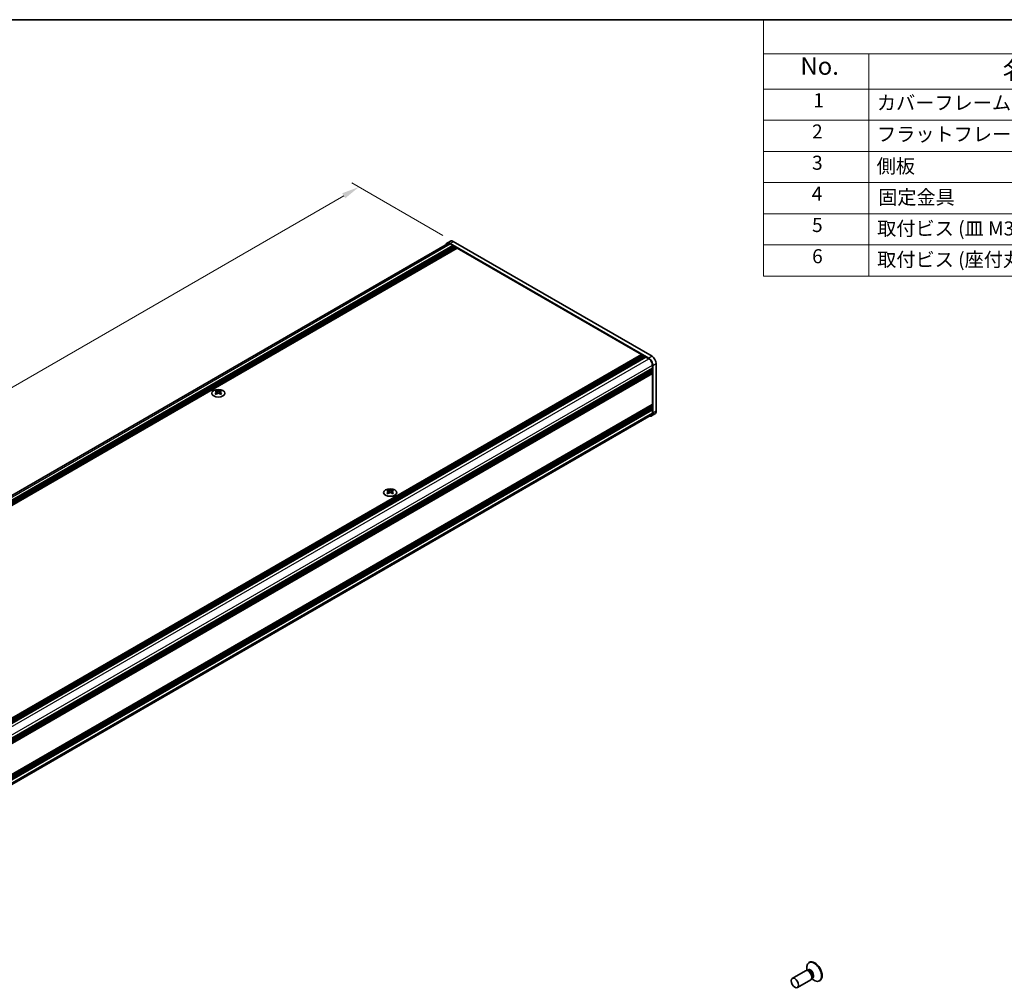
# Model space of a CAD drawing. Units: millimetres. Extents: x -50 to 7559, y -50 to 4998.
# Drawn here: x 230 to 511, y 2032 to 2308 of the extents above; entities that cross this region are included whole.
import ezdxf

# ---------------------------------------------------------------- set-up
doc = ezdxf.new("R2010")
doc.units = ezdxf.units.MM
doc.header["$LTSCALE"] = 2
doc.layers.get('Defpoints').update_dxf_attribs({"lineweight": 25})
for name, color, linetype, lineweight in [('Border (ISO)', 7, 'Continuous', 35), ('Dimension (ISO)', 7, 'Continuous', 18), ('Symbol (ISO)', 7, 'Continuous', 18), ('Visible (ISO)', 7, 'Continuous', 35), ('Visible Narrow (ISO)', 7, 'Continuous', 25)]:
    doc.layers.add(name, color=color, linetype=linetype, lineweight=lineweight)
doc.styles.add('Note Text (TK)', font='txt')
doc.styles.add('Note Text (TK2)', font='txt')
doc.dimstyles.new('Default - Method 1b (TK)', dxfattribs={"dimscale": 2, "dimtxt": 2.5, "dimasz": 2.5, "dimexe": 1, "dimexo": 1.5, "dimgap": 1, "dimtad": 1, "dimtoh": 1, "dimrnd": 1e-08, "dimdsep": 46, "dimtxsty": 'Note Text (TK)', "dimcen": 0.09, "dimdle": 5, "dimclrd": 100, "dimclre": 100, "dimclrt": 7, "dimadec": 1, "dimazin": 1, "dimtfac": 1, "dimtmove": 0, "dimatfit": 3, "dimfxl": 1, "dimtolj": 1, "dimlwd": -1, "dimlwe": -1, "dimarcsym": 0})

# ---------------------------------------------------------------- blocks, each defined once
blk = doc.blocks.new('図面枠 tk図枠')
at = {"layer": 'Border (ISO)'}
blk.add_line((14.5, 289), (405.5, 289), dxfattribs=at)
blk = doc.blocks.new('構成内容')
at = {"layer": 'Symbol (ISO)'}
for p, q in [((405.5, 289), (235.5, 289)), ((235.5, 289), (235.5, 284.16)), ((405.5, 289), (405.5, 284.16)), ((405.5, 284.16), (235.5, 284.16)), ((235.5, 284.16), (235.5, 279.12)), ((250.5, 284.16), (250.5, 279.12)), ((295.5, 284.16), (295.5, 279.12)), ((310.5, 284.16), (310.5, 279.12)), ((350.5, 284.16), (350.5, 279.12)), ((405.5, 284.16), (405.5, 279.12)), ((405.5, 279.12), (235.5, 279.12)), ((235.5, 279.12), (235.5, 252.52)), ((250.5, 279.12), (250.5, 252.52)), ((295.5, 279.12), (295.5, 252.52)), ((310.5, 279.12), (310.5, 252.52)), ((350.5, 279.12), (350.5, 252.52)), ((405.5, 279.12), (405.5, 252.52)), ((405.5, 274.69), (235.5, 274.69)), ((405.5, 270.25), (235.5, 270.25)), ((405.5, 265.82), (235.5, 265.82)), ((405.5, 261.39), (235.5, 261.39)), ((405.5, 256.95), (235.5, 256.95)), ((405.5, 252.52), (235.5, 252.52))]:
    blk.add_line(p, q, dxfattribs=at)
at = {"layer": 'Symbol (ISO)', "color": 7, "attachment_point": 7}
for s, insert, char_height, style in [('構成内容', (313.16, 284.69), 2.5, 'Note Text (TK)'), ('No.', (240.76, 280.38), 2.5, 'Note Text (TK)'), ('名称', (269.56, 279.79), 2.5, 'Note Text (TK)'), ('数量', (299.5, 279.76), 2.5, 'Note Text (TK)'), ('材質', (326.9, 279.8), 2.5, 'Note Text (TK)'), ('色・表面処理', (367.9, 279.69), 2.5, 'Note Text (TK)'), ('1', (242.6, 275.91), 2, 'Note Text (TK2)'), ('カバーフレーム', (251.65, 275.55), 2, 'Note Text (TK2)'), ('2', (302.42, 275.91), 2, 'Note Text (TK2)'), ('アルミ押出材 A6063S-T5', (311.65, 275.44), 2, 'Note Text (TK2)'), ('シルバーアルマイト , ブラックアルマイト', (351.65, 275.35), 2, 'Note Text (TK2)'), ('2', (242.42, 271.47), 2, 'Note Text (TK2)'), ('フラットフレーム', (251.67, 271.08), 2, 'Note Text (TK2)'), ('2', (302.42, 271.47), 2, 'Note Text (TK2)'), ('アルミ押出材 A6063S-T5', (311.65, 271.01), 2, 'Note Text (TK2)'), ('シルバーアルマイト , ブラックアルマイト', (351.65, 270.92), 2, 'Note Text (TK2)'), ('3', (242.42, 267.02), 2, 'Note Text (TK2)'), ('側板', (251.62, 266.54), 2, 'Note Text (TK2)'), ('2', (302.42, 267.04), 2, 'Note Text (TK2)'), ('アルミ板 A1050P', (311.65, 266.54), 2, 'Note Text (TK2)'), ('シルバーアルマイト , ブラックアルマイト', (351.65, 266.49), 2, 'Note Text (TK2)'), ('4', (242.37, 262.61), 2, 'Note Text (TK2)'), ('固定金具', (251.83, 262.11), 2, 'Note Text (TK2)'), ('6', (302.43, 262.59), 2, 'Note Text (TK2)'), ('鋼板 SECC', (311.63, 262.06), 2, 'Note Text (TK2)'), ('ジンコート21', (351.65, 262.17), 2, 'Note Text (TK2)'), ('5', (242.42, 258.16), 2, 'Note Text (TK2)'), ('8', (302.41, 258.15), 2, 'Note Text (TK2)'), ('取付ビス (皿 M3 x 8)', (251.69, 257.67), 2, 'Note Text (TK2)'), ('鉄', (311.62, 257.67), 2, 'Note Text (TK2)'), ('ニッケルメッキ , 三価黒クロメート', (351.65, 257.7), 2, 'Note Text (TK2)'), ('6', (242.43, 253.72), 2, 'Note Text (TK2)'), ('取付ビス (座付丸皿 M3 x 5)', (251.69, 253.24), 2, 'Note Text (TK2)'), ('12', (301.85, 253.74), 2, 'Note Text (TK2)'), ('鉄', (311.62, 253.24), 2, 'Note Text (TK2)'), ('ニッケルメッキ , 三価黒クロメート', (351.65, 253.26), 2, 'Note Text (TK2)')]:
    blk.add_mtext(s, dxfattribs=dict(at, insert=insert, char_height=char_height, style=style))
blk = doc.blocks.new('*D78')
at = {"layer": 'Defpoints', "color": 0}
for p in [(326.85, 2259.88), (353.72, 2244.37), (70.88, 2081.07)]:
    blk.add_point(p, dxfattribs=at)
at = {"layer": 'Dimension (ISO)', "color": 100}
for p, q in [((350.72, 2246.1), (324.85, 2261.04)), ((48.34, 2099.08), (322.52, 2257.38)), ((67.88, 2082.8), (42.01, 2097.74))]:
    blk.add_line(p, q, dxfattribs=at)
for points in [[(322.11, 2258.11), (322.94, 2256.66), (326.85, 2259.88)], [(47.92, 2099.81), (48.76, 2098.36), (44.01, 2096.58)]]:
    blk.add_solid(points, dxfattribs=at)
at = {"layer": 'Dimension (ISO)', "color": 7, "insert": (166.34, 2173.1), "char_height": 5, "attachment_point": 4, "rotation": 30, "style": 'Note Text (TK)'}
blk.add_mtext('\\A1;{\\Q-30.000;\\W0.816;\\H0.816x; \\fＭＳ Ｐゴシック|b0|i0;\\H5.0000;D (600 ～ 899)}', dxfattribs=at)

msp = doc.modelspace()

# ---------------------------------------------------------------- linework, layer by layer
at = {"layer": 'Visible (ISO)'}
for p, q in [((71.4863, 2081.7536), (352.0476, 2243.7357)), ((72.7431, 2081.085), (353.5588, 2243.214)), ((72.9788, 2080.9489), (353.7945, 2243.0779)), ((73.0966, 2080.8809), (353.9123, 2243.0099)), ((73.3323, 2080.7448), (354.148, 2242.8738)), ((73.4502, 2080.6768), (354.2659, 2242.8058)), ((73.6859, 2080.5407), (354.5016, 2242.6697)), ((73.8037, 2080.4726), (354.6194, 2242.6016)), ((74.0395, 2080.3366), (354.8551, 2242.4656)), ((352.8904, 2244.4533), (351.9476, 2243.9089)), ((409.3495, 2211.1665), (352.7809, 2243.8264)), ((352.7809, 2243.6631), (353.5588, 2243.214)), ((353.5588, 2243.214), (353.6766, 2243.0099)), ((410.2923, 2211.7109), (353.7238, 2244.3707)), ((353.7945, 2243.0779), (353.9123, 2243.0099)), ((353.9123, 2243.0099), (354.0302, 2242.8058)), ((354.148, 2242.8738), (354.2659, 2242.8058)), ((354.2659, 2242.8058), (354.3837, 2242.6016)), ((354.5016, 2242.6697), (354.6194, 2242.6016)), ((354.6194, 2242.6016), (354.7373, 2242.3975)), ((354.8551, 2242.4656), (407.2753, 2212.2008)), ((126.4596, 2050.0717), (407.2753, 2212.2008)), ((126.6953, 2049.9357), (407.511, 2212.0647)), ((126.8132, 2049.8676), (407.6289, 2211.9966)), ((127.0489, 2049.7315), (407.8646, 2211.8605)), ((127.1667, 2049.6635), (407.9824, 2211.7925)), ((127.4024, 2049.5274), (408.2181, 2211.6564)), ((127.5203, 2049.4594), (408.336, 2211.5884)), ((407.2753, 2212.2008), (407.3932, 2211.9966)), ((407.511, 2212.0647), (407.6289, 2211.9966)), ((407.6289, 2211.9966), (407.7467, 2211.7925)), ((407.8646, 2211.8605), (407.9824, 2211.7925)), ((407.9824, 2211.7925), (408.1003, 2211.5884)), ((408.2181, 2211.6564), (408.336, 2211.5884)), ((408.336, 2211.5884), (408.4538, 2211.3843)), ((127.756, 2049.3233), (408.5717, 2211.4523)), ((408.5717, 2211.4523), (409.3495, 2211.0032)), ((410.3866, 2209.2069), (410.3866, 2208.3088)), ((410.528, 2195.517), (410.528, 2209.1253)), ((411.4708, 2196.0613), (411.4708, 2209.6696)), ((129.5709, 2046.1798), (410.3866, 2208.3088)), ((129.5709, 2045.9076), (410.3866, 2208.0366)), ((129.5709, 2045.7715), (410.3866, 2207.9005)), ((129.5709, 2045.4994), (410.3866, 2207.6284)), ((129.5709, 2045.3633), (410.3866, 2207.4923)), ((129.5709, 2045.0911), (410.3866, 2207.2201)), ((129.5709, 2044.8987), (410.3521, 2207.0077)), ((410.2687, 2208.2407), (410.3866, 2208.0366)), ((410.2687, 2207.8325), (410.3866, 2207.6284)), ((410.2687, 2207.4242), (410.3866, 2207.2201)), ((410.3866, 2208.0366), (410.3866, 2207.9005)), ((410.3866, 2207.6284), (410.3866, 2207.4923)), ((410.3866, 2207.2201), (410.3866, 2207.084)), ((410.3866, 2206.7847), (410.3866, 2198.0209)), ((286.254, 2201.9144), (286.254, 2201.77)), ((286.3398, 2201.4574), (286.3398, 2200.9096)), ((287.3231, 2201.4574), (287.3231, 2200.9096)), ((287.4089, 2201.9144), (287.4089, 2201.77)), ((129.5709, 2035.8356), (410.3521, 2197.9446)), ((129.5709, 2035.4565), (410.3866, 2197.5855)), ((410.2687, 2197.5174), (410.3866, 2197.3133)), ((410.3866, 2197.7215), (410.3866, 2197.5855)), ((129.5215, 2032.9451), (410.0828, 2194.9272)), ((129.5709, 2035.1843), (410.3866, 2197.3133)), ((129.5709, 2035.0482), (410.3866, 2197.1772)), ((129.5709, 2034.776), (410.3866, 2196.9051)), ((129.5709, 2034.64), (410.3866, 2196.769)), ((129.5709, 2034.3678), (410.3866, 2196.4968)), ((411.1256, 2195.2984), (410.1828, 2194.754)), ((410.2687, 2197.1092), (410.3866, 2196.9051)), ((410.2687, 2196.7009), (410.3866, 2196.4968)), ((410.3866, 2197.3133), (410.3866, 2197.1772)), ((410.3866, 2196.9051), (410.3866, 2196.769)), ((410.3866, 2196.4968), (410.3866, 2195.5987)), ((335.1858, 2173.6636), (335.1858, 2173.5192)), ((335.2716, 2173.2066), (335.2716, 2172.6588)), ((336.2549, 2173.2066), (336.2549, 2172.6588)), ((336.3407, 2173.6636), (336.3407, 2173.5192)), ((455.1115, 2039.2339), (454.9347, 2039.1319)), ((453.9593, 2036.8367), (450.2046, 2034.6689)), ((454.6992, 2036.882), (454.273, 2036.9059)), ((454.4071, 2036.8984), (454.3495, 2037.2878)), ((454.6515, 2036.9476), (454.5521, 2036.8902)), ((455.4593, 2034.2386), (451.7046, 2032.0708)), ((455.8685, 2034.8567), (455.6761, 2034.4756)), ((455.7366, 2034.5955), (456.045, 2034.3509)), ((455.9015, 2034.7825), (455.8021, 2034.7252)), ((458.1115, 2034.0378), (457.9347, 2033.9357))]:
    msp.add_line(p, q, dxfattribs=at)
for centre, major_axis, start_param, end_param in [((352.7809, 2242.4656), (-0.8333, 1.4434), 5.49778714, 6.77811943), ((352.7809, 2242.4656), (-0.7333, 1.2702), 5.49778714, 6.28318531), ((353.7238, 2243.0099), (-0.8333, 1.4434), 5.49778714, 6.28318531), ((410.2923, 2210.35), (-0.8333, 1.4434), 3.92699082, 5.49778714), ((409.3495, 2209.8057), (0.8333, -1.4434), 0.78539816, 2.35619449), ((409.3495, 2209.8057), (0.7333, -1.2702), 0.78539816, 2.35619449), ((410.2687, 2206.8527), (-0.0833, 0.1443), 3.92699082, 5.3015154), ((410.2687, 2207.1521), (0.0833, -0.1443), 0, 0.78539816), ((286.0772, 2197.8836), (2.4091, 4.1727), 0.73348815, 0.83730818), ((286.6547, 2197.3461), (-2.4643, 4.2682), 5.61642416, 5.71594113), ((286.6547, 2197.5502), (2.4643, 4.2682), 0.90403518, 1.00355215), ((286.0772, 2197.0127), (-2.4091, 4.1727), 5.44587713, 5.54969716), ((287.0082, 2197.5502), (2.4643, -4.2682), 2.47483151, 2.57434848), ((286.7254, 2201.4978), (0.3333, -0.5774), 3.92699082, 4.29658814), ((287.0082, 2197.3461), (-2.4643, -4.2682), 4.04562784, 4.14514481), ((286.7254, 2201.4978), (0.3333, -0.5774), 4.54004732, 5.14665184), ((286.6547, 2197.5502), (2.4643, 4.2682), 0.56724417, 0.66676114), ((286.6547, 2197.3461), (-2.4643, 4.2682), 5.27963315, 5.37915012), ((286.9375, 2201.4978), (0.3333, 0.5774), 4.27812612, 4.88473064), ((286.9375, 2201.4978), (0.3333, 0.5774), 5.12818982, 5.49778714), ((287.5857, 2197.8836), (2.4091, -4.1727), 2.30428447, 2.40810451), ((287.5857, 2197.0127), (-2.4091, -4.1727), 3.8750808, 3.97890083), ((287.0082, 2197.3461), (-2.4643, -4.2682), 3.70883683, 3.8083538), ((287.0082, 2197.5502), (2.4643, -4.2682), 2.1380405, 2.23755747), ((410.2687, 2197.7896), (0.0833, -0.1443), 0.78539816, 2.15992275), ((410.2687, 2198.089), (0.0833, -0.1443), 0, 0.78539816), ((409.3495, 2196.1974), (0.8333, -1.4434), 5.78825118, 7.06858347), ((409.3495, 2196.1974), (0.7333, -1.2702), 0, 0.78539816), ((410.2923, 2196.7418), (0.8333, -1.4434), 0, 0.78539816), ((335.009, 2169.6328), (2.4091, 4.1727), 0.73348815, 0.83730818), ((335.5865, 2169.0953), (-2.4643, 4.2682), 5.61642416, 5.71594113), ((335.5865, 2169.2994), (2.4643, 4.2682), 0.90403518, 1.00355215), ((335.009, 2168.7619), (-2.4091, 4.1727), 5.44587713, 5.54969716), ((335.94, 2169.2994), (2.4643, -4.2682), 2.47483151, 2.57434848), ((335.6572, 2173.2471), (0.3333, -0.5774), 3.92699082, 4.29658814), ((335.94, 2169.0953), (-2.4643, -4.2682), 4.04562784, 4.14514481), ((335.6572, 2173.2471), (0.3333, -0.5774), 4.54004732, 5.14665184), ((335.5865, 2169.2994), (2.4643, 4.2682), 0.56724417, 0.66676114), ((335.5865, 2169.0953), (-2.4643, 4.2682), 5.27963315, 5.37915012), ((335.8693, 2173.2471), (0.3333, 0.5774), 4.27812612, 4.88473064), ((335.8693, 2173.2471), (0.3333, 0.5774), 5.12818982, 5.49778714), ((336.5175, 2169.6328), (2.4091, -4.1727), 2.30428447, 2.40810451), ((336.5175, 2168.7619), (-2.4091, -4.1727), 3.8750808, 3.97890083), ((335.94, 2169.0953), (-2.4643, -4.2682), 3.70883683, 3.8083538), ((335.94, 2169.2994), (2.4643, -4.2682), 2.1380405, 2.23755747), ((456.4347, 2036.5338), (1.5, -2.5981), 5.31305758, 10.39490569), ((456.6115, 2036.6358), (1.5, -2.5981), 0, 3.14159265), ((454.7093, 2035.5377), (0.75, -1.299), 0, 3.14159265), ((455.0629, 2035.7418), (0.625, -1.0825), 0.36136712, 2.78022553)]:
    msp.add_ellipse(centre, major_axis=major_axis, ratio=0.57735027, start_param=start_param, end_param=end_param, dxfattribs=at)
for centre, major_axis in [((286.8315, 2201.178), (-1.8667, 0)), ((335.7632, 2172.9273), (-1.8667, 0)), ((450.9546, 2033.3699), (0.75, -1.299))]:
    msp.add_ellipse(centre, major_axis=major_axis, ratio=0.57735027, dxfattribs=at)
for points in [[(286.2422, 2201.3079), (286.2717, 2201.329), (286.2973, 2201.3541), (286.3314, 2201.4062), (286.3398, 2201.4332), (286.3398, 2201.4816), (286.3314, 2201.5063), (286.2973, 2201.549), (286.2717, 2201.5671), (286.2422, 2201.5801)], [(286.5958, 2201.7842), (286.6252, 2201.7712), (286.6626, 2201.7599), (286.7448, 2201.7449), (286.7895, 2201.7412), (286.8734, 2201.7412), (286.9182, 2201.7449), (287.0003, 2201.7599), (287.0377, 2201.7712), (287.0672, 2201.7842)], [(287.0672, 2201.1038), (287.0377, 2201.1248), (287.0003, 2201.1432), (286.9182, 2201.1675), (286.8734, 2201.1735), (286.7895, 2201.1735), (286.7448, 2201.1675), (286.6626, 2201.1432), (286.6252, 2201.1248), (286.5958, 2201.1038)], [(287.4207, 2201.5801), (287.3912, 2201.5671), (287.3656, 2201.549), (287.3315, 2201.5063), (287.3231, 2201.4816), (287.3231, 2201.4332), (287.3315, 2201.4062), (287.3656, 2201.3541), (287.3912, 2201.329), (287.4207, 2201.3079)], [(335.174, 2173.0571), (335.2035, 2173.0782), (335.2291, 2173.1033), (335.2632, 2173.1554), (335.2716, 2173.1824), (335.2716, 2173.2308), (335.2632, 2173.2555), (335.2291, 2173.2982), (335.2035, 2173.3163), (335.174, 2173.3293)], [(335.5275, 2173.5334), (335.557, 2173.5204), (335.5944, 2173.5091), (335.6765, 2173.4941), (335.7213, 2173.4904), (335.8052, 2173.4904), (335.8499, 2173.4941), (335.9321, 2173.5091), (335.9695, 2173.5204), (335.9989, 2173.5334)], [(335.9989, 2172.853), (335.9695, 2172.8741), (335.9321, 2172.8924), (335.8499, 2172.9168), (335.8052, 2172.9228), (335.7213, 2172.9228), (335.6765, 2172.9168), (335.5944, 2172.8924), (335.557, 2172.8741), (335.5275, 2172.853)], [(336.3525, 2173.3293), (336.323, 2173.3163), (336.2974, 2173.2982), (336.2633, 2173.2555), (336.2549, 2173.2308), (336.2549, 2173.1824), (336.2633, 2173.1554), (336.2974, 2173.1033), (336.323, 2173.0782), (336.3525, 2173.0571)]]:
    msp.add_open_spline(points, degree=3, knots=[0.076192776, 0.076192776, 0.076192776, 0.076192776, 0.0950828432, 0.0950828432, 0.1139729103, 0.1139729103, 0.1328629774, 0.1328629774, 0.1517530446, 0.1517530446, 0.1517530446, 0.1517530446], dxfattribs=at)
at = {"layer": 'Visible Narrow (ISO)'}
for p, q in [((71.9653, 2081.5341), (352.7809, 2243.6631)), ((352.7809, 2243.8264), (353.7238, 2244.3707)), ((410.2923, 2211.7109), (409.3495, 2211.1665)), ((128.5262, 2048.8698), (409.3495, 2211.0032)), ((129.5633, 2047.0735), (410.3866, 2209.2069)), ((410.528, 2209.1253), (411.4708, 2209.6696)), ((129.5709, 2044.955), (410.3866, 2207.084)), ((129.5709, 2044.6557), (410.3866, 2206.7847)), ((286.254, 2201.77), (286.0563, 2201.6559)), ((286.2422, 2201.3079), (286.2422, 2200.8468)), ((286.5958, 2201.7842), (286.5958, 2201.1038)), ((287.0672, 2201.7842), (287.0672, 2201.1038)), ((287.6066, 2201.6559), (287.4089, 2201.77)), ((287.4207, 2201.3079), (287.4207, 2200.8468)), ((410.3866, 2198.0209), (129.5709, 2035.8919)), ((129.5709, 2035.5925), (410.3866, 2197.7215)), ((129.5709, 2033.4697), (410.3866, 2195.5987)), ((411.4708, 2196.0613), (410.528, 2195.517)), ((335.1858, 2173.5192), (334.9881, 2173.4051)), ((335.174, 2173.0571), (335.174, 2172.5961)), ((335.5275, 2173.5334), (335.5275, 2172.853)), ((335.9989, 2173.5334), (335.9989, 2172.853)), ((336.5384, 2173.4051), (336.3407, 2173.5192)), ((336.3525, 2173.0571), (336.3525, 2172.5961))]:
    msp.add_line(p, q, dxfattribs=at)
for centre, major_axis, start_param, end_param in [((455.4375, 2035.9581), (0.6774, -1.1733), 5.88790234, 9.82006093), ((455.2765, 2035.8651), (-0.625, 1.0825), 3.14159265, 6.28318531)]:
    msp.add_ellipse(centre, major_axis=major_axis, ratio=0.57735027, start_param=start_param, end_param=end_param, dxfattribs=at)

# ---------------------------------------------------------------- block references
at = {"xscale": 2, "yscale": 2, "zscale": 2}
msp.add_blockref('図面枠 tk図枠', (-29, 1729.5), dxfattribs=at)
at = {"layer": 'Symbol (ISO)', "xscale": 2, "yscale": 2, "zscale": 2}
msp.add_blockref('構成内容', (-29, 1729.5), dxfattribs=at)

# ---------------------------------------------------------------- dimensions: what is measured, and where the dimension line sits
at = {"layer": 'Dimension (ISO)', "color": 100}
dim = msp.add_linear_dim(base=(326.8537, 2259.8842), p1=(70.881, 2081.0714), p2=(353.7238, 2244.3707), angle=210, text='{\\Q-30.000;\\W0.816;\\H0.816x; \\fＭＳ Ｐゴシック|b0|i0;\\H5.0000;D (600 ～ 899)}', dimstyle='Default - Method 1b (TK)', override={"dimscale": 0, "dimtxt": 5, "dimasz": 5, "dimexe": 2, "dimexo": 3, "dimgap": 2, "dimtoh": 0, "dimdec": 2, "dimlfac": 1.837117, "dimcen": 0.18, "dimtol": 0, "dimlim": 0, "dimtp": 0, "dimtm": 0, "dimtdec": 2, "dimtofl": 0, "dimatfit": 1}, dxfattribs=at)
dim.commit()
dim.dimension.update_dxf_attribs({"geometry": '*D78', "text_midpoint": (185.4323, 2178.2345), "dimtype": 160})

doc.saveas('drawing.dxf')
